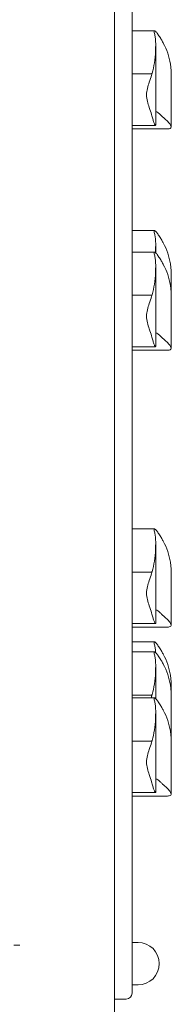
# Model space of a CAD drawing. Units: millimetres. Extents: x 2849 to 4945, y -80 to 3354.
# Drawn here: x 4090 to 4103, y 109 to 193 of the extents above; entities that cross this region are included whole.
import ezdxf

# ---------------------------------------------------------------- set-up
doc = ezdxf.new("R2010")
doc.units = ezdxf.units.MM

# ---------------------------------------------------------------- blocks, each defined once
blk = doc.blocks.new('A$C63344012')
at = {"lineweight": 0, "extrusion": (0, 1, 0)}
for p, q in [((8372.431, -87.519), (8372.431, 26.481)), ((8373.931, -87.019), (8373.931, 25.981)), ((8372.431, -216.619), (8372.431, 3.381)), ((8375.822, -5.47), (8373.931, -5.47)), ((8375.926, -13.448), (8375.926, -6.612)), ((8373.931, -9.135), (8375.604, -9.135)), ((8377.236, -13.629), (8377.236, -9.056)), ((8375.91, -13.496), (8373.931, -13.496)), ((8376.92, -13.787), (8373.931, -13.787)), ((8375.822, -22.408), (8373.931, -22.408)), ((8375.926, -24.295), (8375.926, -23.55)), ((8375.822, -24.224), (8373.931, -24.224)), ((8375.926, -32.202), (8375.926, -25.366)), ((8377.236, -27.81), (8377.236, -25.994)), ((8373.931, -27.889), (8375.604, -27.889)), ((8377.236, -32.383), (8377.236, -27.81)), ((8375.91, -32.249), (8373.931, -32.249)), ((8376.92, -32.54), (8373.931, -32.54)), ((8375.822, -47.685), (8373.931, -47.685)), ((8375.926, -55.663), (8375.926, -48.827)), ((8373.931, -51.35), (8375.604, -51.35)), ((8377.236, -55.844), (8377.236, -51.271)), ((8375.91, -55.71), (8373.931, -55.71)), ((8376.92, -56.002), (8373.931, -56.002)), ((8375.822, -57.257), (8373.931, -57.257)), ((8375.822, -58.098), (8373.931, -58.098)), ((8375.926, -62.07), (8375.926, -59.241)), ((8377.236, -61.684), (8377.236, -60.844)), ((8377.236, -65.585), (8377.236, -61.684)), ((8373.931, -61.764), (8375.604, -61.764)), ((8375.822, -61.999), (8373.931, -61.999)), ((8375.926, -69.978), (8375.926, -63.142)), ((8373.931, -65.665), (8375.604, -65.665)), ((8377.236, -70.159), (8377.236, -65.585)), ((8375.91, -70.025), (8373.931, -70.025)), ((8376.92, -70.316), (8373.931, -70.316)), ((8372.431, -81.519), (8372.431, -81.519)), ((8364.431, -82.964), (8363.931, -82.964)), ((8374.431, -82.719), (8373.931, -82.719)), ((8374.431, -86.319), (8373.931, -86.319)), ((8372.431, -87.519), (8373.431, -87.519)), ((8372.431, -87.519), (8372.431, -92.519))]:
    blk.add_line(p, q, dxfattribs=at)
at = {"lineweight": 0, "extrusion": (0, 0, -1)}
for centre, radius, start in [((-8374.431, -84.519), 1.8, 90), ((-8373.431, -87.019), 0.5, 180)]:
    blk.add_arc(centre, radius, start, 270, dxfattribs=at)
at = {"lineweight": 0}
for points, knots in [([(8375.846, -5.801), (8375.828, -5.736), (8375.814, -5.681), (8375.792, -5.567), (8375.788, -5.521), (8375.802, -5.469), (8375.82, -5.463), (8375.878, -5.493), (8375.919, -5.53), (8376.02, -5.646), (8376.081, -5.724), (8376.213, -5.913), (8376.286, -6.024), (8376.408, -6.227), (8376.461, -6.318), (8376.515, -6.417)], [21.010304, 21.010304, 21.010304, 21.010304, 21.639322, 21.639322, 22.568961, 22.568961, 23.503758, 23.503758, 24.438556, 24.438556, 25.373354, 25.373354, 26.308152, 26.308152, 26.946711, 26.946711, 26.946711, 26.946711]), ([(8375.921, -6.951), (8375.923, -6.875), (8375.924, -6.801), (8375.928, -6.499), (8375.923, -6.296), (8375.893, -6.003), (8375.874, -5.893), (8375.846, -5.801)], [13.662214, 13.662214, 13.662214, 13.662214, 14.050068, 14.050068, 15.305156, 15.305156, 16.230392, 16.230392, 16.230392, 16.230392]), ([(8376.543, -6.466), (8376.553, -6.482), (8376.562, -6.499), (8376.724, -6.791), (8376.851, -7.082), (8377.049, -7.681), (8377.121, -7.989), (8377.177, -8.36), (8377.185, -8.424), (8377.193, -8.488)], [1.604284, 1.604284, 1.604284, 1.604284, 1.70861, 1.70861, 3.417221, 3.417221, 5.125831, 5.125831, 5.481139, 5.481139, 5.481139, 5.481139]), ([(8375.604, -9.135), (8375.61, -9.118), (8375.615, -9.1), (8375.705, -8.804), (8375.77, -8.504), (8375.865, -7.879), (8375.895, -7.553), (8375.915, -7.132), (8375.918, -7.042), (8375.921, -6.951)], [1.551288, 1.551288, 1.551288, 1.551288, 1.655718, 1.655718, 3.311436, 3.311436, 4.967154, 4.967154, 5.419832, 5.419832, 5.419832, 5.419832]), ([(8377.193, -8.488), (8377.208, -8.62), (8377.221, -8.744), (8377.233, -8.928), (8377.236, -8.995), (8377.236, -9.056)], [16.682714, 16.682714, 16.682714, 16.682714, 17.414924, 17.414924, 17.880666, 17.880666, 17.880666, 17.880666]), ([(8375.578, -12.579), (8375.533, -12.395), (8375.461, -12.192), (8375.329, -11.81), (8375.27, -11.637), (8375.181, -11.28), (8375.151, -11.097), (8375.151, -10.724), (8375.181, -10.54), (8375.27, -10.184), (8375.329, -10.01), (8375.461, -9.629), (8375.533, -9.426), (8375.578, -9.241)], [13.593343, 13.593343, 13.593343, 13.593343, 14.594659, 14.594659, 15.371267, 15.371267, 16.147875, 16.147875, 16.924484, 16.924484, 17.701092, 17.701092, 18.702407, 18.702407, 18.702407, 18.702407]), ([(8376.428, -12.695), (8376.396, -12.663), (8376.366, -12.633), (8376.252, -12.523), (8376.176, -12.458), (8376.055, -12.37), (8376.003, -12.34), (8375.947, -12.32), (8375.936, -12.317), (8375.926, -12.315)], [2.506624, 2.506624, 2.506624, 2.506624, 2.831405, 2.831405, 3.775207, 3.775207, 4.598782, 4.598782, 4.814654, 4.814654, 4.814654, 4.814654]), ([(8375.84, -13.414), (8375.832, -13.394), (8375.823, -13.373), (8375.787, -13.282), (8375.757, -13.198), (8375.693, -13.003), (8375.66, -12.893), (8375.612, -12.715), (8375.595, -12.649), (8375.578, -12.579)], [6.718607, 6.718607, 6.718607, 6.718607, 6.959133, 6.959133, 7.659855, 7.659855, 8.360576, 8.360576, 8.730279, 8.730279, 8.730279, 8.730279]), ([(8376.92, -13.787), (8376.973, -13.787), (8377.021, -13.783), (8377.133, -13.765), (8377.183, -13.742), (8377.238, -13.672), (8377.243, -13.625), (8377.21, -13.512), (8377.172, -13.445), (8377.059, -13.292), (8376.975, -13.198), (8376.769, -12.996), (8376.65, -12.89), (8376.515, -12.779)], [29.790801, 29.790801, 29.790801, 29.790801, 30.469597, 30.469597, 31.650699, 31.650699, 32.831802, 32.831802, 34.012905, 34.012905, 35.32771, 35.32771, 36.52204, 36.52204, 36.52204, 36.52204]), ([(8375.926, -13.448), (8375.926, -13.48), (8375.92, -13.496), (8375.898, -13.496), (8375.88, -13.477), (8375.851, -13.432), (8375.845, -13.423), (8375.84, -13.414)], [5.419008, 5.419008, 5.419008, 5.419008, 6.131009, 6.131009, 6.908382, 6.908382, 7.068883, 7.068883, 7.068883, 7.068883]), ([(8375.846, -22.739), (8375.828, -22.674), (8375.814, -22.619), (8375.792, -22.505), (8375.788, -22.459), (8375.802, -22.407), (8375.82, -22.401), (8375.878, -22.431), (8375.919, -22.468), (8376.02, -22.584), (8376.081, -22.662), (8376.213, -22.851), (8376.286, -22.962), (8376.408, -23.165), (8376.461, -23.256), (8376.515, -23.355)], [21.010304, 21.010304, 21.010304, 21.010304, 21.639322, 21.639322, 22.568961, 22.568961, 23.503758, 23.503758, 24.438556, 24.438556, 25.373354, 25.373354, 26.308152, 26.308152, 26.946711, 26.946711, 26.946711, 26.946711]), ([(8375.921, -23.889), (8375.923, -23.813), (8375.924, -23.739), (8375.928, -23.437), (8375.923, -23.234), (8375.893, -22.941), (8375.874, -22.831), (8375.846, -22.739)], [13.662214, 13.662214, 13.662214, 13.662214, 14.050068, 14.050068, 15.305156, 15.305156, 16.230392, 16.230392, 16.230392, 16.230392]), ([(8375.905, -24.274), (8375.907, -24.236), (8375.909, -24.198), (8375.915, -24.07), (8375.918, -23.98), (8375.921, -23.889)], [4.7773068, 4.7773068, 4.7773068, 4.7773068, 4.9671539, 4.9671539, 5.419832, 5.419832, 5.419832, 5.419832]), ([(8376.543, -23.404), (8376.553, -23.42), (8376.562, -23.437), (8376.724, -23.729), (8376.851, -24.02), (8377.049, -24.619), (8377.121, -24.927), (8377.177, -25.298), (8377.185, -25.362), (8377.193, -25.426)], [1.604284, 1.604284, 1.604284, 1.604284, 1.70861, 1.70861, 3.417221, 3.417221, 5.125831, 5.125831, 5.481139, 5.481139, 5.481139, 5.481139]), ([(8375.846, -24.555), (8375.828, -24.49), (8375.814, -24.434), (8375.792, -24.321), (8375.788, -24.274), (8375.802, -24.223), (8375.82, -24.217), (8375.878, -24.247), (8375.919, -24.284), (8376.02, -24.399), (8376.081, -24.478), (8376.213, -24.667), (8376.286, -24.778), (8376.408, -24.981), (8376.461, -25.072), (8376.515, -25.171)], [21.010304, 21.010304, 21.010304, 21.010304, 21.639322, 21.639322, 22.568961, 22.568961, 23.503758, 23.503758, 24.438556, 24.438556, 25.373354, 25.373354, 26.308152, 26.308152, 26.946711, 26.946711, 26.946711, 26.946711]), ([(8375.921, -25.705), (8375.923, -25.629), (8375.924, -25.555), (8375.928, -25.253), (8375.923, -25.05), (8375.893, -24.757), (8375.874, -24.647), (8375.846, -24.555)], [13.662214, 13.662214, 13.662214, 13.662214, 14.050068, 14.050068, 15.305156, 15.305156, 16.230392, 16.230392, 16.230392, 16.230392]), ([(8375.604, -27.889), (8375.61, -27.872), (8375.615, -27.854), (8375.705, -27.557), (8375.77, -27.258), (8375.865, -26.633), (8375.895, -26.307), (8375.915, -25.886), (8375.918, -25.795), (8375.921, -25.705)], [1.551288, 1.551288, 1.551288, 1.551288, 1.655718, 1.655718, 3.311436, 3.311436, 4.967154, 4.967154, 5.419832, 5.419832, 5.419832, 5.419832]), ([(8376.543, -25.219), (8376.553, -25.236), (8376.562, -25.253), (8376.724, -25.544), (8376.851, -25.835), (8377.049, -26.434), (8377.121, -26.742), (8377.177, -27.114), (8377.185, -27.178), (8377.193, -27.242)], [1.604284, 1.604284, 1.604284, 1.604284, 1.70861, 1.70861, 3.417221, 3.417221, 5.125831, 5.125831, 5.481139, 5.481139, 5.481139, 5.481139]), ([(8377.193, -25.426), (8377.208, -25.558), (8377.221, -25.682), (8377.233, -25.866), (8377.236, -25.933), (8377.236, -25.994)], [16.682714, 16.682714, 16.682714, 16.682714, 17.414924, 17.414924, 17.880666, 17.880666, 17.880666, 17.880666]), ([(8377.193, -27.242), (8377.208, -27.374), (8377.221, -27.498), (8377.233, -27.682), (8377.236, -27.748), (8377.236, -27.81)], [16.682714, 16.682714, 16.682714, 16.682714, 17.414924, 17.414924, 17.880666, 17.880666, 17.880666, 17.880666]), ([(8375.578, -31.333), (8375.533, -31.149), (8375.461, -30.945), (8375.329, -30.564), (8375.27, -30.39), (8375.181, -30.034), (8375.151, -29.85), (8375.151, -29.478), (8375.181, -29.294), (8375.27, -28.937), (8375.329, -28.764), (8375.461, -28.382), (8375.533, -28.179), (8375.578, -27.995)], [13.593343, 13.593343, 13.593343, 13.593343, 14.594659, 14.594659, 15.371267, 15.371267, 16.147875, 16.147875, 16.924484, 16.924484, 17.701092, 17.701092, 18.702407, 18.702407, 18.702407, 18.702407]), ([(8375.84, -32.168), (8375.832, -32.148), (8375.823, -32.127), (8375.787, -32.036), (8375.757, -31.951), (8375.693, -31.757), (8375.66, -31.647), (8375.612, -31.469), (8375.595, -31.403), (8375.578, -31.333)], [6.718607, 6.718607, 6.718607, 6.718607, 6.959133, 6.959133, 7.659855, 7.659855, 8.360576, 8.360576, 8.730279, 8.730279, 8.730279, 8.730279]), ([(8376.428, -31.449), (8376.396, -31.417), (8376.366, -31.386), (8376.252, -31.276), (8376.176, -31.212), (8376.055, -31.124), (8376.003, -31.094), (8375.947, -31.074), (8375.936, -31.071), (8375.926, -31.069)], [2.506624, 2.506624, 2.506624, 2.506624, 2.831405, 2.831405, 3.775207, 3.775207, 4.598782, 4.598782, 4.814654, 4.814654, 4.814654, 4.814654]), ([(8376.92, -32.54), (8376.973, -32.54), (8377.021, -32.537), (8377.133, -32.519), (8377.183, -32.496), (8377.238, -32.426), (8377.243, -32.379), (8377.21, -32.265), (8377.172, -32.199), (8377.059, -32.046), (8376.975, -31.951), (8376.769, -31.75), (8376.65, -31.644), (8376.515, -31.533)], [29.790801, 29.790801, 29.790801, 29.790801, 30.469597, 30.469597, 31.650699, 31.650699, 32.831802, 32.831802, 34.012905, 34.012905, 35.32771, 35.32771, 36.52204, 36.52204, 36.52204, 36.52204]), ([(8375.926, -32.202), (8375.926, -32.234), (8375.92, -32.249), (8375.898, -32.249), (8375.88, -32.231), (8375.851, -32.186), (8375.845, -32.177), (8375.84, -32.168)], [5.419008, 5.419008, 5.419008, 5.419008, 6.131009, 6.131009, 6.908382, 6.908382, 7.068883, 7.068883, 7.068883, 7.068883]), ([(8375.846, -48.016), (8375.828, -47.951), (8375.814, -47.896), (8375.792, -47.782), (8375.788, -47.736), (8375.802, -47.684), (8375.82, -47.678), (8375.878, -47.708), (8375.919, -47.745), (8376.02, -47.861), (8376.081, -47.939), (8376.213, -48.128), (8376.286, -48.239), (8376.408, -48.442), (8376.461, -48.533), (8376.515, -48.632)], [21.010304, 21.010304, 21.010304, 21.010304, 21.639322, 21.639322, 22.568961, 22.568961, 23.503758, 23.503758, 24.438556, 24.438556, 25.373354, 25.373354, 26.308152, 26.308152, 26.946711, 26.946711, 26.946711, 26.946711]), ([(8375.921, -49.166), (8375.923, -49.09), (8375.924, -49.016), (8375.928, -48.714), (8375.923, -48.511), (8375.893, -48.218), (8375.874, -48.108), (8375.846, -48.016)], [13.662214, 13.662214, 13.662214, 13.662214, 14.050068, 14.050068, 15.305156, 15.305156, 16.230392, 16.230392, 16.230392, 16.230392]), ([(8375.604, -51.35), (8375.61, -51.333), (8375.615, -51.315), (8375.705, -51.019), (8375.77, -50.719), (8375.865, -50.094), (8375.895, -49.768), (8375.915, -49.347), (8375.918, -49.257), (8375.921, -49.166)], [1.551288, 1.551288, 1.551288, 1.551288, 1.655718, 1.655718, 3.311436, 3.311436, 4.967154, 4.967154, 5.419832, 5.419832, 5.419832, 5.419832]), ([(8376.543, -48.681), (8376.553, -48.697), (8376.562, -48.714), (8376.724, -49.006), (8376.851, -49.297), (8377.049, -49.896), (8377.121, -50.204), (8377.177, -50.575), (8377.185, -50.639), (8377.193, -50.703)], [1.604284, 1.604284, 1.604284, 1.604284, 1.70861, 1.70861, 3.417221, 3.417221, 5.125831, 5.125831, 5.481139, 5.481139, 5.481139, 5.481139]), ([(8377.193, -50.703), (8377.208, -50.835), (8377.221, -50.959), (8377.233, -51.143), (8377.236, -51.21), (8377.236, -51.271)], [16.682714, 16.682714, 16.682714, 16.682714, 17.414924, 17.414924, 17.880666, 17.880666, 17.880666, 17.880666]), ([(8375.578, -54.794), (8375.533, -54.61), (8375.461, -54.407), (8375.329, -54.025), (8375.27, -53.852), (8375.181, -53.495), (8375.151, -53.311), (8375.151, -52.939), (8375.181, -52.755), (8375.27, -52.399), (8375.329, -52.225), (8375.461, -51.844), (8375.533, -51.641), (8375.578, -51.456)], [13.593343, 13.593343, 13.593343, 13.593343, 14.594659, 14.594659, 15.371267, 15.371267, 16.147875, 16.147875, 16.924484, 16.924484, 17.701092, 17.701092, 18.702407, 18.702407, 18.702407, 18.702407]), ([(8375.84, -55.629), (8375.832, -55.609), (8375.823, -55.588), (8375.787, -55.497), (8375.757, -55.413), (8375.693, -55.218), (8375.66, -55.108), (8375.612, -54.93), (8375.595, -54.864), (8375.578, -54.794)], [6.718607, 6.718607, 6.718607, 6.718607, 6.959133, 6.959133, 7.659855, 7.659855, 8.360576, 8.360576, 8.730279, 8.730279, 8.730279, 8.730279]), ([(8376.428, -54.91), (8376.396, -54.878), (8376.366, -54.848), (8376.252, -54.738), (8376.176, -54.673), (8376.055, -54.585), (8376.003, -54.555), (8375.947, -54.535), (8375.936, -54.532), (8375.926, -54.53)], [2.506624, 2.506624, 2.506624, 2.506624, 2.831405, 2.831405, 3.775207, 3.775207, 4.598782, 4.598782, 4.814654, 4.814654, 4.814654, 4.814654]), ([(8376.92, -56.002), (8376.973, -56.002), (8377.021, -55.998), (8377.133, -55.98), (8377.183, -55.957), (8377.238, -55.887), (8377.243, -55.84), (8377.21, -55.727), (8377.172, -55.66), (8377.059, -55.507), (8376.975, -55.412), (8376.769, -55.211), (8376.65, -55.105), (8376.515, -54.994)], [29.790801, 29.790801, 29.790801, 29.790801, 30.469597, 30.469597, 31.650699, 31.650699, 32.831802, 32.831802, 34.012905, 34.012905, 35.32771, 35.32771, 36.52204, 36.52204, 36.52204, 36.52204]), ([(8375.926, -55.663), (8375.926, -55.695), (8375.92, -55.71), (8375.898, -55.71), (8375.88, -55.692), (8375.851, -55.647), (8375.845, -55.638), (8375.84, -55.629)], [5.419008, 5.419008, 5.419008, 5.419008, 6.131009, 6.131009, 6.908382, 6.908382, 7.068883, 7.068883, 7.068883, 7.068883]), ([(8375.846, -57.589), (8375.828, -57.524), (8375.814, -57.468), (8375.792, -57.354), (8375.788, -57.308), (8375.802, -57.257), (8375.82, -57.25), (8375.878, -57.281), (8375.919, -57.318), (8376.02, -57.433), (8376.081, -57.511), (8376.213, -57.701), (8376.286, -57.812), (8376.408, -58.015), (8376.461, -58.106), (8376.515, -58.205)], [21.010304, 21.010304, 21.010304, 21.010304, 21.639322, 21.639322, 22.568961, 22.568961, 23.503758, 23.503758, 24.438556, 24.438556, 25.373354, 25.373354, 26.308152, 26.308152, 26.946711, 26.946711, 26.946711, 26.946711]), ([(8375.846, -58.43), (8375.828, -58.365), (8375.814, -58.309), (8375.792, -58.195), (8375.788, -58.149), (8375.802, -58.098), (8375.82, -58.091), (8375.878, -58.122), (8375.919, -58.159), (8376.02, -58.274), (8376.081, -58.352), (8376.213, -58.542), (8376.286, -58.653), (8376.408, -58.856), (8376.461, -58.947), (8376.515, -59.045)], [21.010304, 21.010304, 21.010304, 21.010304, 21.639322, 21.639322, 22.568961, 22.568961, 23.503758, 23.503758, 24.438556, 24.438556, 25.373354, 25.373354, 26.308152, 26.308152, 26.946711, 26.946711, 26.946711, 26.946711]), ([(8375.922, -58.165), (8375.919, -58.075), (8375.914, -57.992), (8375.893, -57.79), (8375.874, -57.681), (8375.846, -57.589)], [14.734964, 14.734964, 14.734964, 14.734964, 15.305156, 15.305156, 16.230392, 16.230392, 16.230392, 16.230392]), ([(8376.543, -58.253), (8376.553, -58.27), (8376.562, -58.287), (8376.724, -58.578), (8376.851, -58.869), (8377.049, -59.468), (8377.121, -59.776), (8377.177, -60.148), (8377.185, -60.212), (8377.193, -60.276)], [1.604284, 1.604284, 1.604284, 1.604284, 1.70861, 1.70861, 3.417221, 3.417221, 5.125831, 5.125831, 5.481139, 5.481139, 5.481139, 5.481139]), ([(8375.921, -59.579), (8375.923, -59.503), (8375.924, -59.429), (8375.928, -59.127), (8375.923, -58.924), (8375.893, -58.631), (8375.874, -58.521), (8375.846, -58.43)], [13.662214, 13.662214, 13.662214, 13.662214, 14.050068, 14.050068, 15.305156, 15.305156, 16.230392, 16.230392, 16.230392, 16.230392]), ([(8376.543, -59.094), (8376.553, -59.111), (8376.562, -59.127), (8376.724, -59.419), (8376.851, -59.71), (8377.049, -60.309), (8377.121, -60.617), (8377.177, -60.989), (8377.185, -61.053), (8377.193, -61.116)], [1.604284, 1.604284, 1.604284, 1.604284, 1.70861, 1.70861, 3.417221, 3.417221, 5.125831, 5.125831, 5.481139, 5.481139, 5.481139, 5.481139]), ([(8375.604, -61.764), (8375.61, -61.746), (8375.615, -61.729), (8375.705, -61.432), (8375.77, -61.132), (8375.865, -60.507), (8375.895, -60.181), (8375.915, -59.761), (8375.918, -59.67), (8375.921, -59.579)], [1.551288, 1.551288, 1.551288, 1.551288, 1.655718, 1.655718, 3.311436, 3.311436, 4.967154, 4.967154, 5.419832, 5.419832, 5.419832, 5.419832]), ([(8377.193, -60.276), (8377.208, -60.408), (8377.221, -60.532), (8377.233, -60.715), (8377.236, -60.782), (8377.236, -60.844)], [16.682714, 16.682714, 16.682714, 16.682714, 17.414924, 17.414924, 17.880666, 17.880666, 17.880666, 17.880666]), ([(8377.193, -61.116), (8377.208, -61.248), (8377.221, -61.372), (8377.233, -61.556), (8377.236, -61.623), (8377.236, -61.684)], [16.682714, 16.682714, 16.682714, 16.682714, 17.414924, 17.414924, 17.880666, 17.880666, 17.880666, 17.880666]), ([(8375.846, -62.331), (8375.828, -62.266), (8375.814, -62.21), (8375.792, -62.096), (8375.788, -62.05), (8375.802, -61.999), (8375.82, -61.992), (8375.878, -62.023), (8375.919, -62.06), (8376.02, -62.175), (8376.081, -62.253), (8376.213, -62.443), (8376.286, -62.554), (8376.408, -62.757), (8376.461, -62.848), (8376.515, -62.946)], [21.010304, 21.010304, 21.010304, 21.010304, 21.639322, 21.639322, 22.568961, 22.568961, 23.503758, 23.503758, 24.438556, 24.438556, 25.373354, 25.373354, 26.308152, 26.308152, 26.946711, 26.946711, 26.946711, 26.946711]), ([(8375.921, -63.48), (8375.923, -63.404), (8375.924, -63.33), (8375.928, -63.028), (8375.923, -62.825), (8375.893, -62.532), (8375.874, -62.422), (8375.846, -62.331)], [13.662214, 13.662214, 13.662214, 13.662214, 14.050068, 14.050068, 15.305156, 15.305156, 16.230392, 16.230392, 16.230392, 16.230392]), ([(8376.543, -62.995), (8376.553, -63.012), (8376.562, -63.028), (8376.724, -63.32), (8376.851, -63.611), (8377.049, -64.21), (8377.121, -64.518), (8377.177, -64.89), (8377.185, -64.954), (8377.193, -65.017)], [1.604284, 1.604284, 1.604284, 1.604284, 1.70861, 1.70861, 3.417221, 3.417221, 5.125831, 5.125831, 5.481139, 5.481139, 5.481139, 5.481139]), ([(8375.604, -65.665), (8375.61, -65.647), (8375.615, -65.63), (8375.705, -65.333), (8375.77, -65.033), (8375.865, -64.408), (8375.895, -64.082), (8375.915, -63.662), (8375.918, -63.571), (8375.921, -63.48)], [1.551288, 1.551288, 1.551288, 1.551288, 1.655718, 1.655718, 3.311436, 3.311436, 4.967154, 4.967154, 5.419832, 5.419832, 5.419832, 5.419832]), ([(8377.193, -65.017), (8377.208, -65.149), (8377.221, -65.273), (8377.233, -65.457), (8377.236, -65.524), (8377.236, -65.585)], [16.682714, 16.682714, 16.682714, 16.682714, 17.414924, 17.414924, 17.880666, 17.880666, 17.880666, 17.880666]), ([(8375.578, -69.108), (8375.533, -68.924), (8375.461, -68.721), (8375.329, -68.339), (8375.27, -68.166), (8375.181, -67.809), (8375.151, -67.626), (8375.151, -67.253), (8375.181, -67.069), (8375.27, -66.713), (8375.329, -66.539), (8375.461, -66.158), (8375.533, -65.955), (8375.578, -65.77)], [13.593343, 13.593343, 13.593343, 13.593343, 14.594659, 14.594659, 15.371267, 15.371267, 16.147875, 16.147875, 16.924484, 16.924484, 17.701092, 17.701092, 18.702407, 18.702407, 18.702407, 18.702407]), ([(8375.84, -69.943), (8375.832, -69.924), (8375.823, -69.902), (8375.787, -69.811), (8375.757, -69.727), (8375.693, -69.533), (8375.66, -69.423), (8375.612, -69.244), (8375.595, -69.178), (8375.578, -69.108)], [6.718607, 6.718607, 6.718607, 6.718607, 6.959133, 6.959133, 7.659855, 7.659855, 8.360576, 8.360576, 8.730279, 8.730279, 8.730279, 8.730279]), ([(8376.428, -69.224), (8376.396, -69.192), (8376.366, -69.162), (8376.252, -69.052), (8376.176, -68.987), (8376.055, -68.9), (8376.003, -68.869), (8375.947, -68.85), (8375.936, -68.847), (8375.926, -68.845)], [2.506624, 2.506624, 2.506624, 2.506624, 2.831405, 2.831405, 3.775207, 3.775207, 4.598782, 4.598782, 4.814654, 4.814654, 4.814654, 4.814654]), ([(8375.926, -69.978), (8375.926, -70.01), (8375.92, -70.025), (8375.898, -70.025), (8375.88, -70.007), (8375.851, -69.961), (8375.845, -69.953), (8375.84, -69.943)], [5.419008, 5.419008, 5.419008, 5.419008, 6.131009, 6.131009, 6.908382, 6.908382, 7.068883, 7.068883, 7.068883, 7.068883]), ([(8376.92, -70.316), (8376.973, -70.316), (8377.021, -70.313), (8377.133, -70.294), (8377.183, -70.271), (8377.238, -70.201), (8377.243, -70.154), (8377.21, -70.041), (8377.172, -69.974), (8377.059, -69.821), (8376.975, -69.727), (8376.769, -69.525), (8376.65, -69.42), (8376.515, -69.309)], [29.790801, 29.790801, 29.790801, 29.790801, 30.469597, 30.469597, 31.650699, 31.650699, 32.831802, 32.831802, 34.012905, 34.012905, 35.32771, 35.32771, 36.52204, 36.52204, 36.52204, 36.52204])]:
    blk.add_open_spline(points, degree=3, knots=knots, dxfattribs=at)
for points in [[(8376.515, -6.417), (8376.524, -6.433), (8376.534, -6.449), (8376.543, -6.466)], [(8375.578, -9.241), (8375.587, -9.205), (8375.595, -9.17), (8375.604, -9.135)], [(8376.515, -12.779), (8376.485, -12.752), (8376.456, -12.724), (8376.428, -12.695)], [(8376.515, -23.355), (8376.524, -23.371), (8376.534, -23.387), (8376.543, -23.404)], [(8376.515, -25.171), (8376.524, -25.187), (8376.534, -25.203), (8376.543, -25.219)], [(8375.578, -27.995), (8375.587, -27.959), (8375.595, -27.923), (8375.604, -27.889)], [(8376.515, -31.533), (8376.485, -31.506), (8376.456, -31.478), (8376.428, -31.449)], [(8376.515, -48.632), (8376.524, -48.648), (8376.534, -48.664), (8376.543, -48.681)], [(8375.578, -51.456), (8375.587, -51.42), (8375.595, -51.385), (8375.604, -51.35)], [(8376.515, -54.994), (8376.485, -54.967), (8376.456, -54.939), (8376.428, -54.91)], [(8376.515, -58.205), (8376.524, -58.221), (8376.534, -58.237), (8376.543, -58.253)], [(8376.515, -59.045), (8376.524, -59.061), (8376.534, -59.078), (8376.543, -59.094)], [(8375.543, -61.999), (8375.556, -61.955), (8375.567, -61.912), (8375.578, -61.869)], [(8375.578, -61.869), (8375.587, -61.833), (8375.595, -61.798), (8375.604, -61.764)], [(8376.515, -62.946), (8376.524, -62.962), (8376.534, -62.979), (8376.543, -62.995)], [(8375.578, -65.77), (8375.587, -65.734), (8375.595, -65.699), (8375.604, -65.665)], [(8376.515, -69.309), (8376.485, -69.281), (8376.456, -69.253), (8376.428, -69.224)]]:
    blk.add_open_spline(points, degree=3, dxfattribs=at)

msp = doc.modelspace()

# ---------------------------------------------------------------- block references
msp.add_blockref('A$C63344012', (-4274.233, 197.109))

doc.saveas('drawing.dxf')
